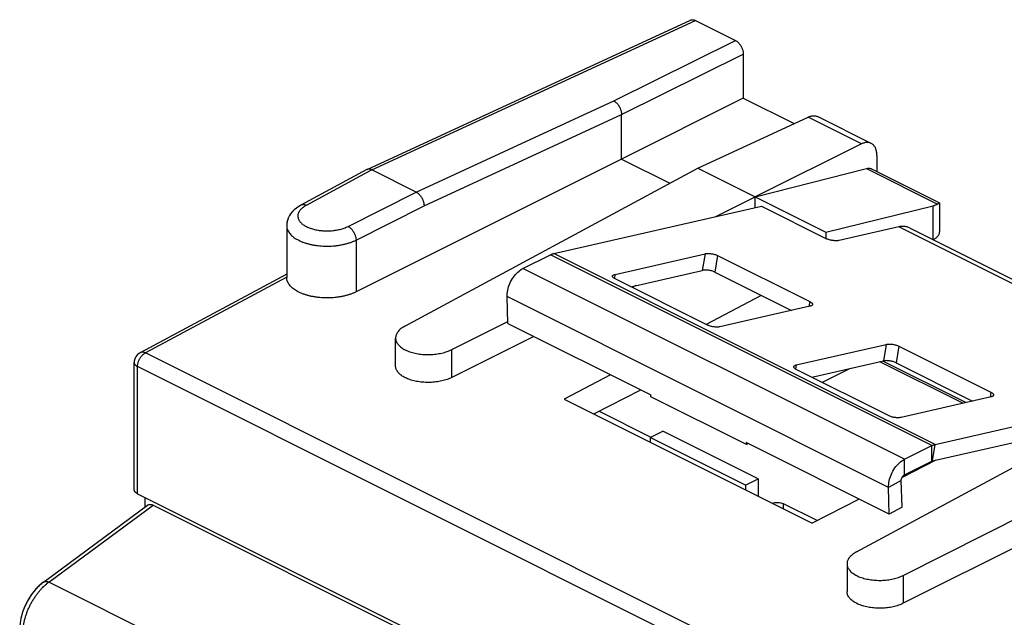
# Model space of a CAD drawing. Units: millimetres. Extents: x -18.5 to 18.5, y -27.3 to 27.3.
# Drawn here: x -18.3 to 3.6, y 14 to 27.3 of the extents above; entities that cross this region are included whole.
import ezdxf

# ---------------------------------------------------------------- set-up
doc = ezdxf.new("R2010")
doc.units = ezdxf.units.MM
doc.header["$LTSCALE"] = 36.425481
doc.layers.get('0').update_dxf_attribs({"linetype": 'CONTINUOUS'})

msp = doc.modelspace()

# ---------------------------------------------------------------- linework, layer by layer
at = {"color": 7, "linetype": 'CONTINUOUS'}
for p, q in [((-10.554, 23.965), (-3.359, 27.287)), ((-3.25, 27.279), (-2.361, 26.834)), ((-2.184, 26.529), (-2.184, 25.551)), ((-2.184, 25.551), (-4.894, 24.195)), ((-2.184, 25.551), (-1.054, 24.986)), ((-4.894, 24.195), (-4.894, 25.185)), ((-3.197, 23.996), (-0.744, 25.129)), ((0.658, 24.547), (-0.523, 25.138)), ((0.444, 24.534), (-1.924, 23.36)), ((-4.894, 24.195), (-10.797, 21.245)), ((-4.894, 24.195), (-3.821, 23.659)), ((0.786, 24.278), (0.786, 23.923)), ((-10.559, 23.962), (-12.023, 23.172)), ((-9.459, 23.463), (-10.444, 23.956)), ((-9.711, 20.481), (-3.197, 23.996)), ((-3.197, 23.996), (-0.349, 22.572)), ((-1.924, 23.36), (0.555, 23.986)), ((0.679, 23.976), (2.181, 23.225)), ((-2.799, 22.919), (-1.924, 23.36)), ((-1.924, 23.119), (-1.924, 23.36)), ((2.181, 23.225), (2.181, 22.58)), ((-6.399, 22.096), (-1.782, 23.151)), ((-1.782, 23.151), (-0.333, 22.426)), ((-0.349, 22.572), (2.038, 23.16)), ((-12.339, 22.726), (-12.34, 22.716)), ((-12.34, 22.716), (-12.34, 21.565)), ((-0.349, 22.572), (-0.349, 22.426)), ((1.275, 22.69), (-0.053, 22.387)), ((1.51, 22.668), (6.668, 20.089)), ((-7.086, 21.763), (-6.476, 22.068)), ((-5.038, 21.634), (-3.036, 22.092)), ((-2.757, 22.053), (-0.706, 21.027)), ((-12.34, 21.636), (-15.599, 19.892)), ((-2.984, 20.507), (-5.035, 21.532)), ((-4.575, 21.385), (-4.658, 21.344)), ((-7.422, 20.544), (-7.439, 21.138)), ((-1.785, 21.167), (-3.013, 20.521)), ((-0.703, 20.925), (-2.705, 20.468)), ((-8.67, 19.961), (-7.423, 20.589)), ((-7.422, 20.544), (-4.24, 18.953)), ((-9.918, 19.598), (-9.918, 20.218)), ((-6.841, 20.253), (-8.67, 19.34)), ((-1.008, 19.619), (0.994, 20.077)), ((1.274, 20.037), (3.324, 19.012)), ((-15.731, 16.845), (-15.731, 19.671)), ((1.046, 18.492), (-1.005, 19.517)), ((0.177, 19.535), (-0.432, 19.231)), ((2.767, 18.782), (0.921, 19.705)), ((-5.139, 19.402), (-6.166, 18.862)), ((-5.507, 18.533), (-4.467, 19.066)), ((-6.166, 18.862), (-0.651, 16.104)), ((-4.239, 18.91), (-4.24, 18.953)), ((-2.117, 17.849), (-4.239, 18.91)), ((0.33, 15.461), (6.844, 18.976)), ((3.328, 18.91), (1.326, 18.452)), ((2.086, 17.853), (6.703, 18.908)), ((1.371, 14.94), (8.117, 18.339)), ((-4.257, 18.007), (-3.974, 18.148)), ((-4.257, 18.007), (-4.257, 17.908)), ((-2.136, 16.946), (-4.257, 18.007)), ((-2.118, 17.892), (-2.117, 17.849)), ((1.063, 16.301), (-2.118, 17.892)), ((-2.077, 17.871), (-2.117, 17.849)), ((1.4, 17.521), (2.01, 17.825)), ((8.117, 17.69), (1.371, 14.319)), ((2.097, 17.501), (1.348, 17.12)), ((-2.136, 16.946), (-1.853, 17.088)), ((-2.136, 16.946), (-2.136, 16.847)), ((1.063, 16.301), (1.046, 16.896)), ((-15.658, 16.756), (1.345, 8.255)), ((-15.485, 16.462), (-15.485, 16.67)), ((-17.749, 14.792), (-15.433, 16.5)), ((-15.308, 16.502), (1.703, 7.997)), ((0.394, 16.636), (-0.651, 16.104)), ((1.346, 16.455), (1.063, 16.301)), ((0.123, 15.198), (0.123, 14.578))]:
    msp.add_line(p, q, dxfattribs=at)
at = {"color": 9, "linetype": 'CONTINUOUS'}
for p, q in [((-10.444, 23.956), (-3.25, 27.279)), ((-5.067, 25.492), (-2.361, 26.834)), ((-4.894, 25.185), (-2.184, 26.529)), ((-9.459, 23.464), (-5.067, 25.492)), ((-9.285, 23.157), (-4.894, 25.185)), ((0.444, 24.534), (-0.744, 25.129)), ((-10.444, 23.956), (-11.907, 23.167)), ((0.555, 23.986), (2.132, 23.197)), ((-10.974, 22.7), (-9.459, 23.463)), ((-10.797, 22.395), (-9.285, 23.157)), ((2.038, 22.404), (2.038, 23.16)), ((6.537, 20.059), (1.275, 22.69)), ((-10.797, 22.395), (-10.797, 21.245)), ((2.01, 17.825), (-6.476, 22.068)), ((2.086, 17.853), (-6.399, 22.096)), ((-3.036, 22.092), (-3.098, 21.723)), ((-2.757, 22.053), (-2.818, 21.684)), ((1.4, 17.521), (-7.086, 21.763)), ((-12.34, 21.569), (-15.484, 19.886)), ((-5.038, 21.634), (-5.054, 21.542)), ((1.046, 16.896), (-7.439, 21.138)), ((-0.706, 21.027), (-0.724, 20.92)), ((-8.67, 19.34), (-8.67, 19.961)), ((0.994, 20.077), (0.933, 19.708)), ((1.274, 20.037), (1.212, 19.669)), ((1.52, 11.385), (-15.484, 19.886)), ((-15.658, 16.756), (-15.658, 19.583)), ((1.345, 11.081), (-15.658, 19.583)), ((-1.008, 19.619), (-1.023, 19.527)), ((2.699, 18.766), (0.852, 19.689)), ((3.324, 19.012), (3.306, 18.905)), ((2.01, 17.479), (2.01, 17.825)), ((2.025, 17.485), (2.086, 17.853)), ((1.4, 17.174), (1.4, 17.521)), ((1.329, 17.049), (1.046, 16.896)), ((-17.631, 14.789), (-15.308, 16.502)), ((-1.287, 16.423), (-1.287, 16.533)), ((1.371, 14.94), (1.371, 14.319)), ((-0.703, 6.324), (-17.631, 14.789))]:
    msp.add_line(p, q, dxfattribs=at)
at = {"color": 3, "linetype": 'CONTINUOUS'}
for p, q in [((-4.689, 21.359), (-3.098, 21.723)), ((-2.818, 21.684), (-1.113, 20.831)), ((-0.659, 19.344), (0.933, 19.708)), ((1.212, 19.669), (2.917, 18.816)), ((-4.246, 18.012), (-5.399, 18.589)), ((2.025, 17.485), (5.591, 18.299)), ((-1.853, 17.088), (-3.974, 18.148)), ((1.4, 17.174), (2.01, 17.479)), ((-1.853, 17.088), (-1.853, 16.705)), ((1.346, 16.455), (1.329, 17.049)), ((-0.542, 16.16), (-1.287, 16.533))]:
    msp.add_line(p, q, dxfattribs=at)
at = {"color": 7, "linetype": 'CONTINUOUS'}
for points in [[(-12.023, 23.172), (-12.07, 23.144), (-12.125, 23.107), (-12.173, 23.067), (-12.215, 23.024), (-12.252, 22.979), (-12.282, 22.931), (-12.307, 22.881), (-12.324, 22.829), (-12.335, 22.777), (-12.34, 22.724)], [(-12.057, 23.153), (-12.076, 23.141), (-12.095, 23.128), (-12.113, 23.116), (-12.13, 23.103), (-12.147, 23.089), (-12.163, 23.076), (-12.179, 23.062), (-12.193, 23.048), (-12.207, 23.033), (-12.22, 23.019), (-12.232, 23.004), (-12.244, 22.989), (-12.255, 22.975), (-12.265, 22.96), (-12.274, 22.944), (-12.283, 22.929), (-12.291, 22.914), (-12.299, 22.899), (-12.306, 22.883), (-12.312, 22.868), (-12.317, 22.852), (-12.322, 22.836), (-12.326, 22.821), (-12.33, 22.805), (-12.333, 22.789), (-12.336, 22.773), (-12.338, 22.758), (-12.339, 22.742), (-12.339, 22.726)], [(-12.023, 23.172), (-12.037, 23.164), (-12.057, 23.153)], [(-15.599, 19.892), (-15.627, 19.875), (-15.652, 19.854), (-15.675, 19.829), (-15.694, 19.802), (-15.71, 19.772), (-15.722, 19.741), (-15.729, 19.707), (-15.731, 19.671)], [(-15.727, 19.715), (-15.729, 19.705), (-15.73, 19.695), (-15.731, 19.684), (-15.731, 19.674), (-15.731, 19.671)], [(-15.625, 19.876), (-15.633, 19.87), (-15.641, 19.864), (-15.649, 19.857), (-15.656, 19.85), (-15.663, 19.843), (-15.67, 19.835), (-15.676, 19.828), (-15.683, 19.82), (-15.688, 19.811), (-15.694, 19.803), (-15.699, 19.794), (-15.704, 19.784), (-15.709, 19.775), (-15.713, 19.766), (-15.717, 19.756), (-15.72, 19.746), (-15.723, 19.736), (-15.725, 19.726), (-15.727, 19.715)], [(-15.599, 19.892), (-15.608, 19.887), (-15.617, 19.881), (-15.625, 19.876)], [(-17.749, 14.792), (-17.814, 14.74), (-17.877, 14.681), (-17.937, 14.616), (-17.993, 14.547), (-18.045, 14.474), (-18.092, 14.397), (-18.135, 14.316), (-18.173, 14.233), (-18.206, 14.148), (-18.233, 14.062), (-18.254, 13.975), (-18.27, 13.888), (-18.279, 13.801)], [(-17.804, 14.748), (-17.824, 14.731), (-17.843, 14.714), (-17.862, 14.696), (-17.881, 14.677), (-17.9, 14.658), (-17.918, 14.638), (-17.935, 14.618), (-17.953, 14.598), (-17.97, 14.577), (-17.987, 14.555), (-18.003, 14.534), (-18.019, 14.512), (-18.034, 14.489), (-18.049, 14.467), (-18.064, 14.443), (-18.078, 14.42), (-18.092, 14.396), (-18.106, 14.373), (-18.119, 14.348), (-18.131, 14.324), (-18.143, 14.299), (-18.155, 14.274), (-18.166, 14.249), (-18.177, 14.224), (-18.187, 14.199), (-18.197, 14.173), (-18.206, 14.147), (-18.215, 14.121), (-18.223, 14.095), (-18.231, 14.069), (-18.238, 14.043), (-18.245, 14.017), (-18.251, 13.991)], [(-17.749, 14.792), (-17.764, 14.781), (-17.784, 14.765), (-17.804, 14.748)]]:
    msp.add_lwpolyline(points, dxfattribs=at)
for points, knots in [([(-3.359, 27.287), (-3.354, 27.289), (-3.344, 27.293), (-3.326, 27.296), (-3.308, 27.296), (-3.289, 27.293), (-3.269, 27.288), (-3.256, 27.282), (-3.25, 27.279)], [0, 0, 0, 0, 0.142259, 0.297713, 0.459692, 0.629587, 0.809601, 1, 1, 1, 1]), ([(-3.359, 27.287), (-3.354, 27.289), (-3.344, 27.293), (-3.326, 27.296), (-3.308, 27.296), (-3.289, 27.293), (-3.269, 27.288), (-3.256, 27.282), (-3.25, 27.279)], [0, 0, 0, 0, 0.142259, 0.297713, 0.459692, 0.629587, 0.809601, 1, 1, 1, 1]), ([(-2.361, 26.834), (-2.354, 26.831), (-2.34, 26.823), (-2.321, 26.809), (-2.302, 26.793), (-2.284, 26.775), (-2.266, 26.754), (-2.25, 26.732), (-2.235, 26.708), (-2.222, 26.684), (-2.211, 26.658), (-2.201, 26.632), (-2.194, 26.606), (-2.188, 26.58), (-2.185, 26.555), (-2.184, 26.538), (-2.184, 26.529)], [0, 0, 0, 0, 0.061852, 0.126966, 0.194899, 0.265597, 0.338297, 0.41281, 0.48836, 0.564445, 0.640551, 0.71585, 0.790094, 0.862395, 0.932575, 1, 1, 1, 1]), ([(-2.361, 26.834), (-2.354, 26.831), (-2.34, 26.823), (-2.321, 26.809), (-2.302, 26.793), (-2.284, 26.775), (-2.266, 26.754), (-2.25, 26.732), (-2.235, 26.708), (-2.222, 26.684), (-2.211, 26.658), (-2.201, 26.632), (-2.194, 26.606), (-2.188, 26.58), (-2.185, 26.555), (-2.184, 26.538), (-2.184, 26.529)], [0, 0, 0, 0, 0.061852, 0.126966, 0.194899, 0.265597, 0.338297, 0.41281, 0.48836, 0.564445, 0.640551, 0.71585, 0.790094, 0.862395, 0.932575, 1, 1, 1, 1]), ([(-5.067, 25.492), (-5.061, 25.489), (-5.05, 25.482), (-5.033, 25.47), (-5.016, 25.457), (-5, 25.441), (-4.984, 25.424), (-4.969, 25.406), (-4.956, 25.386), (-4.943, 25.366), (-4.932, 25.344), (-4.921, 25.322), (-4.913, 25.299), (-4.906, 25.276), (-4.9, 25.253), (-4.896, 25.23), (-4.894, 25.207), (-4.894, 25.193), (-4.894, 25.185)], [0, 0, 0, 0, 0.053858, 0.110144, 0.168727, 0.229406, 0.291924, 0.355976, 0.421224, 0.487301, 0.553824, 0.620398, 0.68663, 0.752131, 0.81653, 0.87948, 0.940667, 1, 1, 1, 1]), ([(-0.744, 25.129), (-0.733, 25.134), (-0.71, 25.143), (-0.676, 25.153), (-0.642, 25.159), (-0.609, 25.16), (-0.577, 25.157), (-0.548, 25.149), (-0.531, 25.142), (-0.523, 25.138)], [0, 0, 0, 0, 0.163543, 0.320321, 0.469875, 0.612435, 0.749928, 0.88443, 1, 1, 1, 1]), ([(0.658, 24.547), (0.651, 24.551), (0.633, 24.558), (0.606, 24.565), (0.575, 24.568), (0.543, 24.566), (0.511, 24.56), (0.477, 24.549), (0.455, 24.54), (0.444, 24.534)], [0, 0, 0, 0, 0.115078, 0.248875, 0.385741, 0.52796, 0.677628, 0.835104, 1, 1, 1, 1]), ([(0.786, 24.278), (0.786, 24.292), (0.785, 24.319), (0.78, 24.358), (0.772, 24.394), (0.761, 24.428), (0.747, 24.459), (0.729, 24.487), (0.709, 24.511), (0.687, 24.531), (0.669, 24.542), (0.659, 24.547), (0.658, 24.547)], [0, 0, 0, 0, 0.130889, 0.256695, 0.376496, 0.489839, 0.597592, 0.70073, 0.799531, 0.894671, 0.987987, 1, 1, 1, 1]), ([(0.786, 24.278), (0.786, 24.292), (0.785, 24.319), (0.78, 24.358), (0.772, 24.394), (0.761, 24.428), (0.747, 24.459), (0.729, 24.487), (0.709, 24.511), (0.687, 24.531), (0.669, 24.542), (0.659, 24.547), (0.658, 24.547)], [0, 0, 0, 0, 0.130889, 0.256695, 0.376496, 0.489839, 0.597592, 0.70073, 0.799531, 0.894671, 0.987987, 1, 1, 1, 1]), ([(-10.554, 23.965), (-10.554, 23.964), (-10.556, 23.964), (-10.557, 23.963), (-10.559, 23.962)], [0, 0, 0, 0, 0.196685, 1, 1, 1, 1]), ([(-10.444, 23.956), (-10.451, 23.959), (-10.464, 23.965), (-10.483, 23.971), (-10.502, 23.974), (-10.521, 23.974), (-10.538, 23.971), (-10.549, 23.967), (-10.554, 23.965)], [0, 0, 0, 0, 0.190402, 0.370419, 0.540319, 0.702301, 0.857761, 1, 1, 1, 1]), ([(-10.444, 23.956), (-10.451, 23.959), (-10.464, 23.965), (-10.483, 23.971), (-10.502, 23.974), (-10.521, 23.974), (-10.538, 23.971), (-10.549, 23.967), (-10.554, 23.965)], [0, 0, 0, 0, 0.190402, 0.370419, 0.540319, 0.702301, 0.857761, 1, 1, 1, 1]), ([(0.555, 23.986), (0.564, 23.989), (0.582, 23.992), (0.608, 23.994), (0.634, 23.991), (0.658, 23.986), (0.672, 23.98), (0.679, 23.976)], [0, 0, 0, 0, 0.219489, 0.42981, 0.631764, 0.827522, 1, 1, 1, 1]), ([(0.555, 23.986), (0.564, 23.989), (0.582, 23.992), (0.608, 23.994), (0.634, 23.991), (0.658, 23.986), (0.672, 23.98), (0.679, 23.976)], [0, 0, 0, 0, 0.219489, 0.42981, 0.631764, 0.827522, 1, 1, 1, 1]), ([(-9.459, 23.463), (-9.453, 23.461), (-9.442, 23.454), (-9.425, 23.442), (-9.408, 23.428), (-9.392, 23.413), (-9.377, 23.396), (-9.362, 23.377), (-9.349, 23.357), (-9.336, 23.337), (-9.325, 23.315), (-9.314, 23.293), (-9.306, 23.27), (-9.298, 23.247), (-9.293, 23.224), (-9.289, 23.201), (-9.286, 23.179), (-9.285, 23.164), (-9.285, 23.157)], [0, 0, 0, 0, 0.053399, 0.109499, 0.167991, 0.228658, 0.291229, 0.355386, 0.420773, 0.487012, 0.553705, 0.620443, 0.686821, 0.752436, 0.816905, 0.879866, 0.940992, 1, 1, 1, 1]), ([(-9.459, 23.463), (-9.453, 23.461), (-9.442, 23.454), (-9.425, 23.442), (-9.408, 23.428), (-9.392, 23.413), (-9.377, 23.396), (-9.362, 23.377), (-9.349, 23.357), (-9.336, 23.337), (-9.325, 23.315), (-9.314, 23.293), (-9.306, 23.27), (-9.298, 23.247), (-9.293, 23.224), (-9.289, 23.201), (-9.286, 23.179), (-9.285, 23.164), (-9.285, 23.157)], [0, 0, 0, 0, 0.053399, 0.109499, 0.167991, 0.228658, 0.291229, 0.355386, 0.420773, 0.487012, 0.553705, 0.620443, 0.686821, 0.752436, 0.816905, 0.879866, 0.940992, 1, 1, 1, 1]), ([(2.132, 23.197), (2.137, 23.201), (2.147, 23.206), (2.159, 23.214), (2.169, 23.22), (2.175, 23.223), (2.18, 23.226), (2.181, 23.225), (2.181, 23.225)], [0, 0, 0, 0, 0.315619, 0.580713, 0.788398, 0.930131, 0.998258, 1, 1, 1, 1]), ([(2.132, 23.197), (2.137, 23.201), (2.146, 23.206), (2.16, 23.215), (2.168, 23.218), (2.177, 23.225), (2.177, 23.224), (2.177, 23.224)], [0, 0, 0, 0, 0.33879, 0.623345, 0.846277, 0.998415, 1, 1, 1, 1]), ([(2.038, 23.16), (2.047, 23.162), (2.065, 23.167), (2.09, 23.176), (2.113, 23.186), (2.126, 23.193), (2.132, 23.197)], [0, 0, 0, 0, 0.282435, 0.543401, 0.782522, 1, 1, 1, 1]), ([(1.364, 22.701), (1.35, 22.701), (1.319, 22.699), (1.29, 22.694), (1.275, 22.69)], [0, 0, 0, 0, 0.488827, 1, 1, 1, 1]), ([(1.51, 22.668), (1.495, 22.676), (1.448, 22.695), (1.398, 22.701), (1.364, 22.701)], [0, 0, 0, 0, 0.334833, 1, 1, 1, 1]), ([(2.038, 22.404), (2.047, 22.409), (2.066, 22.42), (2.092, 22.437), (2.115, 22.455), (2.135, 22.474), (2.152, 22.495), (2.165, 22.515), (2.174, 22.537), (2.18, 22.558), (2.181, 22.573), (2.181, 22.58)], [0, 0, 0, 0, 0.138659, 0.269632, 0.392861, 0.508501, 0.61699, 0.719091, 0.815925, 0.908968, 1, 1, 1, 1]), ([(2.038, 22.404), (2.047, 22.409), (2.066, 22.42), (2.092, 22.437), (2.115, 22.455), (2.135, 22.474), (2.152, 22.495), (2.165, 22.515), (2.174, 22.537), (2.18, 22.558), (2.181, 22.573), (2.181, 22.58)], [0, 0, 0, 0, 0.138659, 0.269632, 0.392861, 0.508501, 0.61699, 0.719091, 0.815925, 0.908968, 1, 1, 1, 1]), ([(-0.053, 22.387), (-0.063, 22.385), (-0.084, 22.382), (-0.118, 22.38), (-0.154, 22.381), (-0.193, 22.385), (-0.231, 22.392), (-0.268, 22.401), (-0.302, 22.412), (-0.323, 22.421), (-0.333, 22.426)], [0, 0, 0, 0, 0.104845, 0.22352, 0.352505, 0.487646, 0.624446, 0.758321, 0.884842, 1, 1, 1, 1]), ([(-6.476, 22.068), (-6.469, 22.071), (-6.457, 22.077), (-6.438, 22.085), (-6.418, 22.091), (-6.406, 22.095), (-6.399, 22.096)], [0, 0, 0, 0, 0.260436, 0.513833, 0.76029, 1, 1, 1, 1]), ([(-3.036, 22.092), (-3.027, 22.094), (-3.005, 22.097), (-2.972, 22.099), (-2.935, 22.098), (-2.897, 22.094), (-2.859, 22.087), (-2.822, 22.078), (-2.788, 22.067), (-2.767, 22.058), (-2.757, 22.053)], [0, 0, 0, 0, 0.104845, 0.22352, 0.352505, 0.487646, 0.624446, 0.758321, 0.884842, 1, 1, 1, 1]), ([(-7.439, 21.138), (-7.44, 21.187), (-7.429, 21.288), (-7.38, 21.435), (-7.303, 21.572), (-7.205, 21.686), (-7.126, 21.743), (-7.086, 21.763)], [0, 0, 0, 0, 0.193573, 0.403061, 0.615822, 0.818468, 1, 1, 1, 1]), ([(-10.797, 21.245), (-10.816, 21.236), (-10.855, 21.218), (-10.916, 21.194), (-10.981, 21.173), (-11.048, 21.155), (-11.119, 21.14), (-11.192, 21.128), (-11.266, 21.118), (-11.341, 21.112), (-11.417, 21.11), (-11.493, 21.11), (-11.569, 21.114), (-11.644, 21.121), (-11.717, 21.131), (-11.788, 21.144), (-11.857, 21.16), (-11.923, 21.179), (-11.985, 21.201), (-12.043, 21.225), (-12.097, 21.252), (-12.147, 21.281), (-12.191, 21.312), (-12.231, 21.345), (-12.264, 21.38), (-12.292, 21.416), (-12.314, 21.453), (-12.329, 21.491), (-12.338, 21.529), (-12.34, 21.554), (-12.34, 21.565)], [0, 0, 0, 0, 0.035766, 0.073098, 0.111859, 0.151878, 0.192999, 0.234991, 0.277691, 0.320835, 0.364247, 0.407661, 0.450883, 0.493667, 0.535811, 0.577096, 0.617328, 0.656324, 0.693918, 0.729969, 0.76436, 0.797012, 0.827878, 0.856965, 0.884332, 0.910101, 0.934474, 0.95772, 0.9802, 1, 1, 1, 1]), ([(-10.797, 21.245), (-10.816, 21.236), (-10.855, 21.218), (-10.916, 21.194), (-10.981, 21.173), (-11.048, 21.155), (-11.119, 21.14), (-11.192, 21.128), (-11.266, 21.118), (-11.341, 21.112), (-11.417, 21.11), (-11.493, 21.11), (-11.569, 21.114), (-11.644, 21.121), (-11.717, 21.131), (-11.788, 21.144), (-11.857, 21.16), (-11.923, 21.179), (-11.985, 21.201), (-12.043, 21.225), (-12.097, 21.252), (-12.147, 21.281), (-12.191, 21.312), (-12.231, 21.345), (-12.264, 21.38), (-12.292, 21.416), (-12.314, 21.453), (-12.329, 21.491), (-12.338, 21.529), (-12.34, 21.554), (-12.34, 21.565)], [0, 0, 0, 0, 0.035766, 0.073098, 0.111859, 0.151878, 0.192999, 0.234991, 0.277691, 0.320835, 0.364247, 0.407661, 0.450883, 0.493667, 0.535811, 0.577096, 0.617328, 0.656324, 0.693918, 0.729969, 0.76436, 0.797012, 0.827878, 0.856965, 0.884332, 0.910101, 0.934474, 0.95772, 0.9802, 1, 1, 1, 1]), ([(-5.035, 21.532), (-5.044, 21.536), (-5.059, 21.545), (-5.078, 21.56), (-5.091, 21.575), (-5.095, 21.588), (-5.095, 21.595), (-5.094, 21.596)], [0, 0, 0, 0, 0.312391, 0.57263, 0.78014, 0.945527, 1, 1, 1, 1]), ([(-5.094, 21.596), (-5.094, 21.599), (-5.091, 21.608), (-5.08, 21.619), (-5.061, 21.628), (-5.047, 21.632), (-5.038, 21.634)], [0, 0, 0, 0, 0.126353, 0.353999, 0.642277, 1, 1, 1, 1]), ([(-0.706, 21.027), (-0.698, 21.023), (-0.682, 21.014), (-0.663, 21), (-0.651, 20.984), (-0.646, 20.972), (-0.647, 20.965), (-0.647, 20.963)], [0, 0, 0, 0, 0.312391, 0.57263, 0.78014, 0.945527, 1, 1, 1, 1]), ([(-0.647, 20.963), (-0.648, 20.96), (-0.65, 20.952), (-0.662, 20.941), (-0.68, 20.931), (-0.695, 20.927), (-0.703, 20.925)], [0, 0, 0, 0, 0.126353, 0.353999, 0.642277, 1, 1, 1, 1]), ([(-9.711, 20.481), (-9.726, 20.473), (-9.755, 20.456), (-9.795, 20.428), (-9.83, 20.398), (-9.859, 20.367), (-9.883, 20.335), (-9.901, 20.301), (-9.912, 20.267), (-9.917, 20.239), (-9.918, 20.223), (-9.918, 20.218)], [0, 0, 0, 0, 0.147143, 0.285779, 0.415874, 0.537636, 0.651771, 0.759187, 0.861494, 0.960423, 1, 1, 1, 1]), ([(-9.711, 20.481), (-9.726, 20.473), (-9.755, 20.456), (-9.795, 20.428), (-9.83, 20.398), (-9.859, 20.367), (-9.883, 20.335), (-9.901, 20.301), (-9.912, 20.267), (-9.917, 20.239), (-9.918, 20.223), (-9.918, 20.218)], [0, 0, 0, 0, 0.147143, 0.285779, 0.415874, 0.537636, 0.651771, 0.759187, 0.861494, 0.960423, 1, 1, 1, 1]), ([(-2.705, 20.468), (-2.715, 20.465), (-2.736, 20.462), (-2.77, 20.46), (-2.806, 20.462), (-2.844, 20.466), (-2.882, 20.472), (-2.919, 20.481), (-2.953, 20.493), (-2.975, 20.502), (-2.984, 20.507)], [0, 0, 0, 0, 0.104845, 0.22352, 0.352505, 0.487646, 0.624446, 0.758321, 0.884842, 1, 1, 1, 1]), ([(-9.918, 20.218), (-9.918, 20.211), (-9.917, 20.193), (-9.911, 20.163), (-9.898, 20.129), (-9.879, 20.096), (-9.854, 20.064), (-9.823, 20.034), (-9.788, 20.005), (-9.747, 19.978), (-9.701, 19.953), (-9.652, 19.931), (-9.598, 19.911), (-9.541, 19.893), (-9.481, 19.879), (-9.418, 19.867), (-9.354, 19.858), (-9.288, 19.852), (-9.221, 19.849), (-9.154, 19.85), (-9.087, 19.853), (-9.021, 19.86), (-8.956, 19.87), (-8.893, 19.882), (-8.833, 19.898), (-8.775, 19.916), (-8.721, 19.937), (-8.686, 19.952), (-8.67, 19.961)], [0, 0, 0, 0, 0.014398, 0.038843, 0.064132, 0.090701, 0.118932, 0.149057, 0.181238, 0.215526, 0.251912, 0.290317, 0.330613, 0.372635, 0.41617, 0.461005, 0.506859, 0.553502, 0.600602, 0.647932, 0.695132, 0.741984, 0.788134, 0.833371, 0.877385, 0.919973, 0.960904, 1, 1, 1, 1]), ([(-9.918, 20.218), (-9.918, 20.211), (-9.917, 20.193), (-9.911, 20.163), (-9.898, 20.129), (-9.879, 20.096), (-9.854, 20.064), (-9.823, 20.034), (-9.788, 20.005), (-9.747, 19.978), (-9.701, 19.953), (-9.652, 19.931), (-9.598, 19.911), (-9.541, 19.893), (-9.481, 19.879), (-9.418, 19.867), (-9.354, 19.858), (-9.288, 19.852), (-9.221, 19.849), (-9.154, 19.85), (-9.087, 19.853), (-9.021, 19.86), (-8.956, 19.87), (-8.893, 19.882), (-8.833, 19.898), (-8.775, 19.916), (-8.721, 19.937), (-8.686, 19.952), (-8.67, 19.961)], [0, 0, 0, 0, 0.014398, 0.038843, 0.064132, 0.090701, 0.118932, 0.149057, 0.181238, 0.215526, 0.251912, 0.290317, 0.330613, 0.372635, 0.41617, 0.461005, 0.506859, 0.553502, 0.600602, 0.647932, 0.695132, 0.741984, 0.788134, 0.833371, 0.877385, 0.919973, 0.960904, 1, 1, 1, 1]), ([(0.994, 20.077), (1.004, 20.079), (1.025, 20.082), (1.059, 20.084), (1.095, 20.083), (1.133, 20.079), (1.172, 20.072), (1.208, 20.063), (1.243, 20.051), (1.264, 20.042), (1.274, 20.037)], [0, 0, 0, 0, 0.104845, 0.22352, 0.352505, 0.487646, 0.624446, 0.758321, 0.884842, 1, 1, 1, 1]), ([(-8.67, 19.34), (-8.686, 19.331), (-8.721, 19.316), (-8.775, 19.295), (-8.833, 19.277), (-8.893, 19.262), (-8.956, 19.249), (-9.021, 19.24), (-9.087, 19.233), (-9.154, 19.23), (-9.221, 19.23), (-9.288, 19.233), (-9.354, 19.239), (-9.418, 19.247), (-9.481, 19.259), (-9.541, 19.274), (-9.598, 19.292), (-9.652, 19.312), (-9.701, 19.334), (-9.747, 19.359), (-9.788, 19.386), (-9.823, 19.415), (-9.854, 19.445), (-9.879, 19.477), (-9.898, 19.51), (-9.911, 19.543), (-9.917, 19.573), (-9.918, 19.592), (-9.918, 19.598)], [0, 0, 0, 0, 0.039058, 0.07996, 0.12253, 0.166535, 0.211771, 0.257929, 0.304796, 0.352018, 0.399374, 0.446506, 0.493183, 0.539075, 0.583947, 0.627519, 0.669577, 0.709904, 0.748336, 0.784741, 0.819039, 0.851219, 0.88133, 0.909532, 0.936057, 0.961287, 0.985657, 1, 1, 1, 1]), ([(-8.67, 19.34), (-8.686, 19.331), (-8.721, 19.316), (-8.775, 19.295), (-8.833, 19.277), (-8.893, 19.262), (-8.956, 19.249), (-9.021, 19.24), (-9.087, 19.233), (-9.154, 19.23), (-9.221, 19.23), (-9.288, 19.233), (-9.354, 19.239), (-9.418, 19.247), (-9.481, 19.259), (-9.541, 19.274), (-9.598, 19.292), (-9.652, 19.312), (-9.701, 19.334), (-9.747, 19.359), (-9.788, 19.386), (-9.823, 19.415), (-9.854, 19.445), (-9.879, 19.477), (-9.898, 19.51), (-9.911, 19.543), (-9.917, 19.573), (-9.918, 19.592), (-9.918, 19.598)], [0, 0, 0, 0, 0.039058, 0.07996, 0.12253, 0.166535, 0.211771, 0.257929, 0.304796, 0.352018, 0.399374, 0.446506, 0.493183, 0.539075, 0.583947, 0.627519, 0.669577, 0.709904, 0.748336, 0.784741, 0.819039, 0.851219, 0.88133, 0.909532, 0.936057, 0.961287, 0.985657, 1, 1, 1, 1]), ([(-1.064, 19.581), (-1.063, 19.584), (-1.06, 19.592), (-1.049, 19.603), (-1.031, 19.613), (-1.016, 19.617), (-1.008, 19.619)], [0, 0, 0, 0, 0.126353, 0.353999, 0.642277, 1, 1, 1, 1]), ([(-1.005, 19.517), (-1.013, 19.521), (-1.028, 19.53), (-1.048, 19.545), (-1.06, 19.56), (-1.065, 19.573), (-1.064, 19.579), (-1.064, 19.581)], [0, 0, 0, 0, 0.312391, 0.57263, 0.78014, 0.945527, 1, 1, 1, 1]), ([(3.324, 19.012), (3.333, 19.008), (3.348, 18.999), (3.367, 18.984), (3.38, 18.969), (3.384, 18.956), (3.384, 18.949), (3.383, 18.948)], [0, 0, 0, 0, 0.312391, 0.57263, 0.78014, 0.945527, 1, 1, 1, 1]), ([(3.383, 18.948), (3.383, 18.945), (3.38, 18.937), (3.369, 18.926), (3.351, 18.916), (3.336, 18.912), (3.328, 18.91)], [0, 0, 0, 0, 0.126353, 0.353999, 0.642277, 1, 1, 1, 1]), ([(1.326, 18.452), (1.316, 18.45), (1.295, 18.447), (1.261, 18.445), (1.224, 18.446), (1.186, 18.45), (1.148, 18.457), (1.111, 18.466), (1.077, 18.478), (1.056, 18.487), (1.046, 18.492)], [0, 0, 0, 0, 0.104845, 0.22352, 0.352505, 0.487646, 0.624446, 0.758321, 0.884842, 1, 1, 1, 1]), ([(2.01, 17.825), (2.016, 17.829), (2.029, 17.835), (2.048, 17.842), (2.067, 17.849), (2.08, 17.852), (2.086, 17.853)], [0, 0, 0, 0, 0.260436, 0.513833, 0.76029, 1, 1, 1, 1]), ([(1.046, 16.896), (1.045, 16.944), (1.056, 17.045), (1.105, 17.192), (1.182, 17.329), (1.28, 17.443), (1.359, 17.5), (1.4, 17.521)], [0, 0, 0, 0, 0.193573, 0.403061, 0.615822, 0.818468, 1, 1, 1, 1]), ([(-15.658, 16.756), (-15.665, 16.76), (-15.678, 16.767), (-15.695, 16.779), (-15.709, 16.792), (-15.72, 16.806), (-15.727, 16.821), (-15.731, 16.834), (-15.731, 16.842), (-15.731, 16.845)], [0, 0, 0, 0, 0.188607, 0.362627, 0.521849, 0.667764, 0.802135, 0.929082, 1, 1, 1, 1]), ([(-15.658, 16.756), (-15.665, 16.76), (-15.678, 16.767), (-15.695, 16.779), (-15.709, 16.792), (-15.72, 16.806), (-15.727, 16.821), (-15.731, 16.834), (-15.731, 16.842), (-15.731, 16.845)], [0, 0, 0, 0, 0.188607, 0.362627, 0.521849, 0.667764, 0.802135, 0.929082, 1, 1, 1, 1]), ([(-15.433, 16.5), (-15.433, 16.5), (-15.428, 16.504), (-15.418, 16.51), (-15.402, 16.516), (-15.384, 16.519), (-15.366, 16.519), (-15.347, 16.516), (-15.327, 16.511), (-15.315, 16.505), (-15.308, 16.502)], [0, 0, 0, 0, 0.002568, 0.134054, 0.265352, 0.399085, 0.537786, 0.68332, 0.837141, 1, 1, 1, 1]), ([(-15.433, 16.5), (-15.433, 16.5), (-15.428, 16.504), (-15.418, 16.51), (-15.402, 16.516), (-15.384, 16.519), (-15.366, 16.519), (-15.347, 16.516), (-15.327, 16.511), (-15.315, 16.505), (-15.308, 16.502)], [0, 0, 0, 0, 0.002568, 0.134054, 0.265352, 0.399085, 0.537786, 0.68332, 0.837141, 1, 1, 1, 1]), ([(0.33, 15.461), (0.315, 15.453), (0.286, 15.436), (0.246, 15.408), (0.211, 15.378), (0.182, 15.347), (0.158, 15.314), (0.14, 15.281), (0.128, 15.246), (0.124, 15.218), (0.123, 15.202), (0.123, 15.198)], [0, 0, 0, 0, 0.147143, 0.285779, 0.415874, 0.537636, 0.651771, 0.759187, 0.861494, 0.960423, 1, 1, 1, 1]), ([(0.33, 15.461), (0.315, 15.453), (0.286, 15.436), (0.246, 15.408), (0.211, 15.378), (0.182, 15.347), (0.158, 15.314), (0.14, 15.281), (0.128, 15.246), (0.124, 15.218), (0.123, 15.202), (0.123, 15.198)], [0, 0, 0, 0, 0.147143, 0.285779, 0.415874, 0.537636, 0.651771, 0.759187, 0.861494, 0.960423, 1, 1, 1, 1]), ([(0.123, 15.198), (0.123, 15.191), (0.124, 15.172), (0.13, 15.142), (0.143, 15.108), (0.162, 15.075), (0.187, 15.044), (0.218, 15.013), (0.253, 14.985), (0.294, 14.958), (0.34, 14.933), (0.389, 14.91), (0.443, 14.89), (0.5, 14.873), (0.56, 14.858), (0.622, 14.846), (0.687, 14.837), (0.753, 14.832), (0.82, 14.829), (0.887, 14.829), (0.954, 14.833), (1.02, 14.839), (1.085, 14.849), (1.148, 14.862), (1.208, 14.877), (1.266, 14.895), (1.32, 14.916), (1.355, 14.932), (1.371, 14.94)], [0, 0, 0, 0, 0.014398, 0.038843, 0.064132, 0.090701, 0.118932, 0.149057, 0.181238, 0.215526, 0.251912, 0.290317, 0.330613, 0.372635, 0.41617, 0.461005, 0.506859, 0.553502, 0.600602, 0.647932, 0.695132, 0.741984, 0.788134, 0.833371, 0.877385, 0.919973, 0.960904, 1, 1, 1, 1]), ([(0.123, 15.198), (0.123, 15.191), (0.124, 15.172), (0.13, 15.142), (0.143, 15.108), (0.162, 15.075), (0.187, 15.044), (0.218, 15.013), (0.253, 14.985), (0.294, 14.958), (0.34, 14.933), (0.389, 14.91), (0.443, 14.89), (0.5, 14.873), (0.56, 14.858), (0.622, 14.846), (0.687, 14.837), (0.753, 14.832), (0.82, 14.829), (0.887, 14.829), (0.954, 14.833), (1.02, 14.839), (1.085, 14.849), (1.148, 14.862), (1.208, 14.877), (1.266, 14.895), (1.32, 14.916), (1.355, 14.932), (1.371, 14.94)], [0, 0, 0, 0, 0.014398, 0.038843, 0.064132, 0.090701, 0.118932, 0.149057, 0.181238, 0.215526, 0.251912, 0.290317, 0.330613, 0.372635, 0.41617, 0.461005, 0.506859, 0.553502, 0.600602, 0.647932, 0.695132, 0.741984, 0.788134, 0.833371, 0.877385, 0.919973, 0.960904, 1, 1, 1, 1]), ([(1.371, 14.319), (1.355, 14.311), (1.32, 14.295), (1.266, 14.275), (1.208, 14.257), (1.148, 14.241), (1.085, 14.229), (1.02, 14.219), (0.954, 14.213), (0.887, 14.21), (0.82, 14.209), (0.753, 14.212), (0.687, 14.218), (0.622, 14.227), (0.56, 14.239), (0.5, 14.254), (0.443, 14.271), (0.389, 14.291), (0.34, 14.314), (0.294, 14.339), (0.253, 14.366), (0.218, 14.394), (0.187, 14.424), (0.162, 14.456), (0.143, 14.489), (0.13, 14.523), (0.124, 14.553), (0.123, 14.571), (0.123, 14.578)], [0, 0, 0, 0, 0.039058, 0.07996, 0.12253, 0.166535, 0.211771, 0.257929, 0.304796, 0.352018, 0.399374, 0.446506, 0.493183, 0.539075, 0.583947, 0.627519, 0.669577, 0.709904, 0.748336, 0.784741, 0.819039, 0.851219, 0.88133, 0.909532, 0.936057, 0.961287, 0.985657, 1, 1, 1, 1]), ([(1.371, 14.319), (1.355, 14.311), (1.32, 14.295), (1.266, 14.275), (1.208, 14.257), (1.148, 14.241), (1.085, 14.229), (1.02, 14.219), (0.954, 14.213), (0.887, 14.21), (0.82, 14.209), (0.753, 14.212), (0.687, 14.218), (0.622, 14.227), (0.56, 14.239), (0.5, 14.254), (0.443, 14.271), (0.389, 14.291), (0.34, 14.314), (0.294, 14.339), (0.253, 14.366), (0.218, 14.394), (0.187, 14.424), (0.162, 14.456), (0.143, 14.489), (0.13, 14.523), (0.124, 14.553), (0.123, 14.571), (0.123, 14.578)], [0, 0, 0, 0, 0.039058, 0.07996, 0.12253, 0.166535, 0.211771, 0.257929, 0.304796, 0.352018, 0.399374, 0.446506, 0.493183, 0.539075, 0.583947, 0.627519, 0.669577, 0.709904, 0.748336, 0.784741, 0.819039, 0.851219, 0.88133, 0.909532, 0.936057, 0.961287, 0.985657, 1, 1, 1, 1])]:
    msp.add_open_spline(points, degree=3, knots=knots, dxfattribs=at)
at = {"color": 9, "linetype": 'CONTINUOUS'}
for points, knots in [([(-12.007, 23.098), (-12.016, 23.09), (-12.032, 23.073), (-12.053, 23.047), (-12.07, 23.02), (-12.083, 22.992), (-12.09, 22.963), (-12.093, 22.935), (-12.092, 22.906), (-12.085, 22.878), (-12.074, 22.85), (-12.059, 22.823), (-12.039, 22.797), (-12.014, 22.771), (-11.986, 22.747), (-11.954, 22.725), (-11.918, 22.704), (-11.879, 22.684), (-11.837, 22.666), (-11.791, 22.65), (-11.744, 22.637), (-11.694, 22.625), (-11.642, 22.615), (-11.589, 22.608), (-11.535, 22.603), (-11.48, 22.601), (-11.424, 22.6), (-11.369, 22.602), (-11.314, 22.607), (-11.26, 22.614), (-11.208, 22.623), (-11.156, 22.634), (-11.107, 22.647), (-11.06, 22.663), (-11.016, 22.68), (-10.988, 22.693), (-10.974, 22.7)], [0, 0, 0, 0, 0.024445, 0.047455, 0.069177, 0.08982, 0.109663, 0.129043, 0.148333, 0.167914, 0.188144, 0.209329, 0.231713, 0.255471, 0.280714, 0.307498, 0.335828, 0.365669, 0.396952, 0.429579, 0.463428, 0.498356, 0.534206, 0.570805, 0.607973, 0.64552, 0.683252, 0.720973, 0.758487, 0.7956, 0.832123, 0.867876, 0.90269, 0.936406, 0.968885, 1, 1, 1, 1]), ([(-12.059, 23.037), (-12.063, 23.031), (-12.072, 23.016), (-12.083, 22.992), (-12.09, 22.963), (-12.093, 22.935), (-12.092, 22.906), (-12.085, 22.878), (-12.074, 22.85), (-12.059, 22.823), (-12.039, 22.797), (-12.014, 22.771), (-11.986, 22.747), (-11.954, 22.725), (-11.918, 22.704), (-11.879, 22.684), (-11.837, 22.666), (-11.791, 22.65), (-11.744, 22.637), (-11.694, 22.625), (-11.642, 22.615), (-11.589, 22.608), (-11.535, 22.603), (-11.48, 22.601), (-11.424, 22.6), (-11.369, 22.602), (-11.314, 22.607), (-11.26, 22.614), (-11.208, 22.623), (-11.156, 22.634), (-11.107, 22.647), (-11.06, 22.663), (-11.016, 22.68), (-10.988, 22.693), (-10.974, 22.7)], [0, 0, 0, 0, 0.015182, 0.037022, 0.058017, 0.078521, 0.098929, 0.119647, 0.14105, 0.163464, 0.187146, 0.212282, 0.23899, 0.267327, 0.2973, 0.328873, 0.361971, 0.39649, 0.432303, 0.469257, 0.507186, 0.545909, 0.585232, 0.624957, 0.664878, 0.704787, 0.744477, 0.783743, 0.822385, 0.860212, 0.897045, 0.932718, 0.96708, 1, 1, 1, 1]), ([(-12.007, 23.098), (-12.016, 23.09), (-12.032, 23.073), (-12.049, 23.053), (-12.057, 23.04), (-12.059, 23.037)], [0, 0, 0, 0, 0.44585, 0.865538, 1, 1, 1, 1]), ([(-11.907, 23.167), (-11.914, 23.17), (-11.928, 23.176), (-11.95, 23.182), (-11.971, 23.184), (-11.99, 23.183), (-12.008, 23.179), (-12.019, 23.174), (-12.023, 23.172)], [0, 0, 0, 0, 0.194909, 0.378296, 0.551055, 0.714929, 0.872508, 1, 1, 1, 1]), ([(-11.907, 23.167), (-11.914, 23.17), (-11.928, 23.176), (-11.95, 23.182), (-11.971, 23.184), (-11.99, 23.183), (-12.008, 23.179), (-12.019, 23.174), (-12.023, 23.172)], [0, 0, 0, 0, 0.195008, 0.378489, 0.551336, 0.715294, 0.872953, 1, 1, 1, 1]), ([(-11.907, 23.167), (-11.92, 23.16), (-11.944, 23.146), (-11.977, 23.123), (-11.997, 23.107), (-12.007, 23.098)], [0, 0, 0, 0, 0.351913, 0.685338, 1, 1, 1, 1]), ([(-12.34, 22.716), (-12.34, 22.705), (-12.338, 22.68), (-12.329, 22.643), (-12.314, 22.605), (-12.293, 22.568), (-12.265, 22.532), (-12.232, 22.497), (-12.193, 22.464), (-12.148, 22.433), (-12.099, 22.404), (-12.045, 22.377), (-11.986, 22.352), (-11.924, 22.33), (-11.858, 22.311), (-11.79, 22.295), (-11.718, 22.282), (-11.645, 22.272), (-11.57, 22.265), (-11.495, 22.261), (-11.418, 22.26), (-11.342, 22.263), (-11.267, 22.269), (-11.192, 22.278), (-11.119, 22.29), (-11.049, 22.305), (-10.981, 22.324), (-10.916, 22.345), (-10.855, 22.368), (-10.816, 22.386), (-10.797, 22.395)], [0, 0, 0, 0, 0.018874, 0.041338, 0.064566, 0.088913, 0.114658, 0.142004, 0.171075, 0.201934, 0.234585, 0.268986, 0.305055, 0.342678, 0.381711, 0.42199, 0.463331, 0.505535, 0.548391, 0.59168, 0.635179, 0.678658, 0.721893, 0.764658, 0.806736, 0.847917, 0.888005, 0.926819, 0.964196, 1, 1, 1, 1]), ([(-12.34, 22.716), (-12.34, 22.705), (-12.338, 22.68), (-12.329, 22.643), (-12.314, 22.605), (-12.293, 22.568), (-12.265, 22.532), (-12.232, 22.497), (-12.193, 22.464), (-12.148, 22.433), (-12.099, 22.404), (-12.045, 22.377), (-11.986, 22.352), (-11.924, 22.33), (-11.858, 22.311), (-11.79, 22.295), (-11.718, 22.282), (-11.645, 22.272), (-11.57, 22.265), (-11.495, 22.261), (-11.418, 22.26), (-11.342, 22.263), (-11.267, 22.269), (-11.192, 22.278), (-11.119, 22.29), (-11.049, 22.305), (-10.981, 22.324), (-10.916, 22.345), (-10.855, 22.368), (-10.816, 22.386), (-10.797, 22.395)], [0, 0, 0, 0, 0.018894, 0.041357, 0.064585, 0.088931, 0.114676, 0.142021, 0.171092, 0.20195, 0.234601, 0.269001, 0.305069, 0.342691, 0.381724, 0.422002, 0.463342, 0.505545, 0.5484, 0.591689, 0.635186, 0.678665, 0.721898, 0.764663, 0.80674, 0.84792, 0.888007, 0.92682, 0.964197, 1, 1, 1, 1]), ([(-10.974, 22.7), (-10.967, 22.696), (-10.952, 22.688), (-10.932, 22.672), (-10.912, 22.654), (-10.892, 22.634), (-10.874, 22.611), (-10.858, 22.587), (-10.843, 22.561), (-10.829, 22.534), (-10.818, 22.506), (-10.809, 22.478), (-10.803, 22.45), (-10.799, 22.422), (-10.797, 22.404), (-10.797, 22.395)], [0, 0, 0, 0, 0.066335, 0.136537, 0.210262, 0.287021, 0.366215, 0.447162, 0.529124, 0.611334, 0.693014, 0.773406, 0.851789, 0.927508, 1, 1, 1, 1]), ([(-10.974, 22.7), (-10.967, 22.696), (-10.952, 22.688), (-10.932, 22.672), (-10.912, 22.654), (-10.892, 22.634), (-10.874, 22.611), (-10.858, 22.587), (-10.843, 22.561), (-10.829, 22.534), (-10.818, 22.506), (-10.809, 22.478), (-10.803, 22.45), (-10.799, 22.422), (-10.797, 22.404), (-10.797, 22.395)], [0, 0, 0, 0, 0.066335, 0.136537, 0.210262, 0.287021, 0.366215, 0.447162, 0.529124, 0.611334, 0.693014, 0.773406, 0.851789, 0.927508, 1, 1, 1, 1]), ([(-15.658, 19.583), (-15.658, 19.592), (-15.657, 19.61), (-15.653, 19.637), (-15.647, 19.665), (-15.639, 19.693), (-15.628, 19.72), (-15.615, 19.747), (-15.6, 19.773), (-15.584, 19.798), (-15.566, 19.82), (-15.546, 19.841), (-15.526, 19.859), (-15.506, 19.874), (-15.491, 19.883), (-15.484, 19.886)], [0, 0, 0, 0, 0.072621, 0.148297, 0.226503, 0.306627, 0.38799, 0.469878, 0.551558, 0.632306, 0.711424, 0.788269, 0.862272, 0.932974, 1, 1, 1, 1]), ([(-15.658, 19.583), (-15.658, 19.592), (-15.657, 19.61), (-15.653, 19.637), (-15.647, 19.665), (-15.639, 19.693), (-15.628, 19.72), (-15.615, 19.747), (-15.6, 19.773), (-15.584, 19.798), (-15.566, 19.82), (-15.546, 19.841), (-15.526, 19.859), (-15.506, 19.874), (-15.491, 19.883), (-15.484, 19.886)], [0, 0, 0, 0, 0.072621, 0.148297, 0.226503, 0.306627, 0.38799, 0.469878, 0.551558, 0.632306, 0.711424, 0.788269, 0.862272, 0.932974, 1, 1, 1, 1]), ([(-15.484, 19.886), (-15.49, 19.89), (-15.503, 19.895), (-15.523, 19.901), (-15.543, 19.903), (-15.561, 19.903), (-15.579, 19.9), (-15.592, 19.896), (-15.598, 19.892), (-15.599, 19.892)], [0, 0, 0, 0, 0.181634, 0.353341, 0.515781, 0.670234, 0.818615, 0.963401, 1, 1, 1, 1]), ([(-15.484, 19.886), (-15.49, 19.89), (-15.503, 19.895), (-15.523, 19.901), (-15.543, 19.903), (-15.561, 19.903), (-15.579, 19.9), (-15.592, 19.896), (-15.598, 19.892), (-15.599, 19.892)], [0, 0, 0, 0, 0.181634, 0.353341, 0.515781, 0.670234, 0.818615, 0.963401, 1, 1, 1, 1]), ([(-15.731, 19.671), (-15.731, 19.668), (-15.731, 19.66), (-15.727, 19.647), (-15.72, 19.633), (-15.709, 19.619), (-15.695, 19.605), (-15.678, 19.593), (-15.665, 19.586), (-15.658, 19.583)], [0, 0, 0, 0, 0.070936, 0.197751, 0.332267, 0.478066, 0.637409, 0.811359, 1, 1, 1, 1]), ([(-15.731, 19.671), (-15.731, 19.668), (-15.731, 19.66), (-15.727, 19.647), (-15.72, 19.633), (-15.709, 19.619), (-15.695, 19.605), (-15.678, 19.593), (-15.665, 19.586), (-15.658, 19.583)], [0, 0, 0, 0, 0.070936, 0.197751, 0.332267, 0.478066, 0.637409, 0.811359, 1, 1, 1, 1]), ([(-18.207, 13.674), (-18.207, 13.698), (-18.204, 13.746), (-18.195, 13.819), (-18.182, 13.893), (-18.164, 13.967), (-18.142, 14.042), (-18.117, 14.116), (-18.087, 14.19), (-18.054, 14.262), (-18.018, 14.333), (-17.978, 14.402), (-17.935, 14.468), (-17.89, 14.531), (-17.842, 14.591), (-17.792, 14.647), (-17.751, 14.688), (-17.727, 14.71), (-17.721, 14.715)], [0, 0, 0, 0, 0.060569, 0.12284, 0.186623, 0.2517, 0.317834, 0.384778, 0.452266, 0.520031, 0.587797, 0.655293, 0.722248, 0.7884, 0.853497, 0.917304, 0.979603, 1, 1, 1, 1]), ([(-17.774, 14.665), (-17.762, 14.676), (-17.734, 14.704), (-17.687, 14.746), (-17.65, 14.775), (-17.631, 14.789)], [0, 0, 0, 0, 0.257368, 0.634483, 1, 1, 1, 1]), ([(-17.749, 14.792), (-17.747, 14.793), (-17.74, 14.798), (-17.728, 14.803), (-17.711, 14.807), (-17.692, 14.807), (-17.673, 14.804), (-17.652, 14.798), (-17.638, 14.792), (-17.631, 14.789)], [0, 0, 0, 0, 0.061714, 0.192548, 0.330123, 0.477915, 0.638212, 0.812172, 1, 1, 1, 1]), ([(-17.749, 14.792), (-17.747, 14.794), (-17.74, 14.798), (-17.728, 14.803), (-17.711, 14.807), (-17.692, 14.807), (-17.673, 14.804), (-17.652, 14.798), (-17.638, 14.792), (-17.631, 14.789)], [0, 0, 0, 0, 0.060241, 0.191281, 0.329072, 0.477095, 0.637644, 0.811878, 1, 1, 1, 1]), ([(-17.721, 14.715), (-17.71, 14.726), (-17.68, 14.751), (-17.65, 14.775), (-17.631, 14.789)], [0, 0, 0, 0, 0.406334, 1, 1, 1, 1])]:
    msp.add_open_spline(points, degree=3, knots=knots, dxfattribs=at)
at = {"color": 3, "linetype": 'CONTINUOUS'}
for points, knots in [([(-2.818, 21.684), (-2.828, 21.689), (-2.849, 21.698), (-2.883, 21.709), (-2.92, 21.718), (-2.958, 21.725), (-2.996, 21.729), (-3.033, 21.73), (-3.067, 21.728), (-3.088, 21.725), (-3.098, 21.723)], [0, 0, 0, 0, 0.115158, 0.241679, 0.375554, 0.512354, 0.647495, 0.77648, 0.895155, 1, 1, 1, 1]), ([(1.212, 19.669), (1.203, 19.673), (1.181, 19.683), (1.147, 19.694), (1.11, 19.703), (1.072, 19.71), (1.034, 19.714), (0.997, 19.715), (0.964, 19.713), (0.943, 19.71), (0.933, 19.708)], [0, 0, 0, 0, 0.115158, 0.241679, 0.375554, 0.512354, 0.647495, 0.77648, 0.895155, 1, 1, 1, 1]), ([(2.01, 17.479), (2.011, 17.48), (2.015, 17.481), (2.02, 17.483), (2.023, 17.484), (2.025, 17.485)], [0, 0, 0, 0, 0.345686, 0.678904, 1, 1, 1, 1]), ([(1.329, 17.049), (1.329, 17.061), (1.332, 17.087), (1.347, 17.123), (1.37, 17.153), (1.389, 17.169), (1.4, 17.174)], [0, 0, 0, 0, 0.244885, 0.509938, 0.769526, 1, 1, 1, 1]), ([(-1.536, 16.547), (-1.533, 16.547), (-1.515, 16.553), (-1.48, 16.56), (-1.429, 16.563), (-1.378, 16.56), (-1.33, 16.55), (-1.3, 16.539), (-1.287, 16.533)], [0, 0, 0, 0, 0.025304, 0.222107, 0.426625, 0.630953, 0.82733, 1, 1, 1, 1])]:
    msp.add_open_spline(points, degree=3, knots=knots, dxfattribs=at)

doc.saveas('drawing.dxf')
